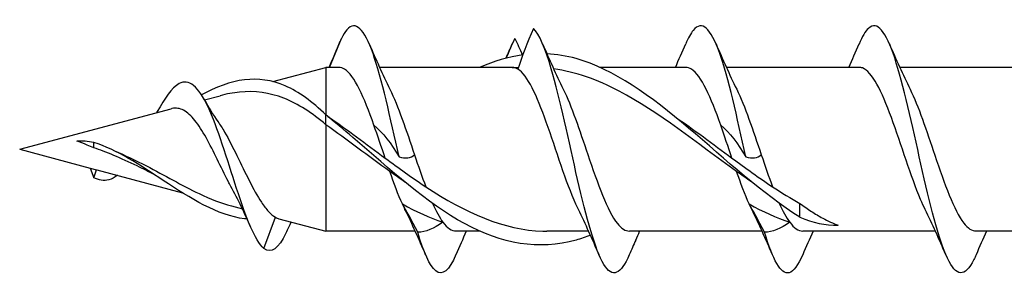
# Model space of a CAD drawing. Units: millimetres. Extents: x 1383 to 1998, y 1403 to 1804.
# Drawn here: x 1526 to 1558, y 1437 to 1446 of the extents above; entities that cross this region are included whole.
import ezdxf

# ---------------------------------------------------------------- set-up
doc = ezdxf.new("R2010")
doc.units = ezdxf.units.MM
doc.layers.add('SuP-Sichtbare-Kanten', color=7, linetype='Continuous', lineweight=25)
doc.layers.add('SuP-Sichtbare-tangentiale-Kanten', color=7, linetype='Continuous', lineweight=25)

msp = doc.modelspace()

# ---------------------------------------------------------------- linework, layer by layer
at = {"layer": 'SuP-Sichtbare-Kanten'}
for p, q in [((1536.214, 1444.128), (1536.594, 1445.063)), ((1534.376, 1443.668), (1536.094, 1444.128)), ((1536.094, 1444.128), (1536.094, 1442.592)), ((1536.513, 1444.128), (1536.094, 1444.128)), ((1542.113, 1444.128), (1537.827, 1444.128)), ((1542.113, 1444.128), (1542.314, 1444.128)), ((1547.713, 1444.128), (1544.949, 1444.128)), ((1553.313, 1444.128), (1549.027, 1444.128)), ((1558.913, 1444.128), (1554.627, 1444.128)), ((1532.173, 1443.078), (1532.674, 1443.212)), ((1526.204, 1441.478), (1531.099, 1442.79)), ((1536.094, 1442.274), (1536.094, 1442.592)), ((1536.094, 1442.274), (1536.094, 1438.828)), ((1536.094, 1442.274), (1536.094, 1442.274)), ((1528.594, 1441.53), (1528.594, 1441.702)), ((1526.204, 1441.478), (1528.481, 1440.868)), ((1528.481, 1440.868), (1528.687, 1440.813)), ((1528.481, 1440.868), (1528.594, 1440.558)), ((1528.594, 1440.558), (1528.687, 1440.813)), ((1528.697, 1440.81), (1531.464, 1440.069)), ((1533.043, 1439.646), (1533.395, 1439.551)), ((1551.404, 1439.286), (1551.404, 1439.725)), ((1534.577, 1439.235), (1536.094, 1438.828)), ((1538.98, 1438.828), (1536.094, 1438.828)), ((1541.059, 1438.828), (1540.295, 1438.828)), ((1544.58, 1438.828), (1543.227, 1438.828)), ((1550.18, 1438.828), (1545.895, 1438.828)), ((1555.78, 1438.828), (1551.495, 1438.828)), ((1561.38, 1438.828), (1557.095, 1438.828))]:
    msp.add_line(p, q, dxfattribs=at)
for points, knots in [([(1538.459, 1441.232), (1538.177, 1442.492), (1537.896, 1443.775), (1537.615, 1444.575), (1537.333, 1445.375), (1537.052, 1445.669), (1536.77, 1445.341), (1536.711, 1445.273), (1536.653, 1445.179), (1536.594, 1445.063)], [89.473781, 89.473781, 89.473781, 89.473781, 90.420615, 90.420615, 90.420615, 91.368751, 91.368751, 91.368751, 91.566206, 91.566206, 91.566206, 91.566206]), ([(1549.659, 1441.232), (1549.374, 1442.508), (1549.089, 1443.807), (1548.804, 1444.605), (1548.522, 1445.395), (1548.24, 1445.672), (1547.957, 1445.326), (1547.876, 1445.227), (1547.795, 1445.077), (1547.714, 1444.886)], [76.90741, 76.90741, 76.90741, 76.90741, 77.866303, 77.866303, 77.866303, 78.816363, 78.816363, 78.816363, 79.089147, 79.089147, 79.089147, 79.089147]), ([(1557.093, 1438.067), (1557.07, 1438.011), (1557.046, 1437.959), (1557.022, 1437.911), (1556.736, 1437.331), (1556.45, 1437.348), (1556.165, 1437.955), (1555.88, 1438.558), (1555.596, 1439.729), (1555.312, 1440.995), (1555.029, 1442.256), (1554.746, 1443.578), (1554.463, 1444.433), (1554.181, 1445.286), (1553.899, 1445.654), (1553.618, 1445.391), (1553.516, 1445.297), (1553.415, 1445.123), (1553.314, 1444.884)], [68.565708, 68.565708, 68.565708, 68.565708, 68.645916, 68.645916, 68.645916, 69.607943, 69.607943, 69.607943, 70.564726, 70.564726, 70.564726, 71.517046, 71.517046, 71.517046, 72.465648, 72.465648, 72.465648, 72.805962, 72.805962, 72.805962, 72.805962]), ([(1545.893, 1438.067), (1545.619, 1437.427), (1545.345, 1437.305), (1545.071, 1437.754), (1544.789, 1438.217), (1544.506, 1439.272), (1544.224, 1440.5), (1543.94, 1441.736), (1543.656, 1443.114), (1543.372, 1444.082), (1543.179, 1444.74), (1542.986, 1445.207), (1542.793, 1445.389)], [81.132078, 81.132078, 81.132078, 81.132078, 82.055093, 82.055093, 82.055093, 83.005153, 83.005153, 83.005153, 83.960934, 83.960934, 83.960934, 84.611177, 84.611177, 84.611177, 84.611177]), ([(1551.404, 1439.286), (1550.204, 1440.024), (1549.005, 1441.15), (1547.805, 1442.167), (1546.593, 1443.194), (1545.382, 1444.075), (1544.171, 1444.414), (1543.857, 1444.501), (1543.544, 1444.552), (1543.23, 1444.567)], [0, 0, 0, 0, 1.009503, 1.009503, 1.009503, 2.02894, 2.02894, 2.02894, 2.292648, 2.292648, 2.292648, 2.292648]), ([(1537.644, 1442.264), (1537.329, 1443.161), (1537.013, 1443.878), (1536.697, 1444.072), (1536.636, 1444.109), (1536.574, 1444.128), (1536.513, 1444.127)], [89.836565, 89.836565, 89.836565, 89.836565, 90.898759, 90.898759, 90.898759, 91.106187, 91.106187, 91.106187, 91.106187]), ([(1544.248, 1439.533), (1544.221, 1439.587), (1544.194, 1439.643), (1544.167, 1439.702), (1543.849, 1440.405), (1543.53, 1441.462), (1543.212, 1442.356), (1542.907, 1443.211), (1542.602, 1443.885), (1542.297, 1444.072)], [82.427355, 82.427355, 82.427355, 82.427355, 82.517797, 82.517797, 82.517797, 83.589658, 83.589658, 83.589658, 84.615929, 84.615929, 84.615929, 84.615929]), ([(1549.356, 1440.762), (1548.094, 1441.666), (1546.832, 1442.697), (1545.57, 1443.358), (1544.863, 1443.729), (1544.156, 1443.983), (1543.448, 1444.082)], [0.574314, 0.574314, 0.574314, 0.574314, 1.636443, 1.636443, 1.636443, 2.231489, 2.231489, 2.231489, 2.231489]), ([(1548.844, 1442.264), (1548.53, 1443.158), (1548.215, 1443.874), (1547.9, 1444.07), (1547.838, 1444.109), (1547.775, 1444.127), (1547.713, 1444.125)], [77.270194, 77.270194, 77.270194, 77.270194, 78.329007, 78.329007, 78.329007, 78.539816, 78.539816, 78.539816, 78.539816]), ([(1555.448, 1439.534), (1555.399, 1439.631), (1555.35, 1439.737), (1555.302, 1439.851), (1554.987, 1440.589), (1554.673, 1441.642), (1554.358, 1442.504), (1554.046, 1443.362), (1553.733, 1443.998), (1553.42, 1444.109), (1553.384, 1444.122), (1553.348, 1444.128), (1553.313, 1444.127)], [69.860984, 69.860984, 69.860984, 69.860984, 70.024791, 70.024791, 70.024791, 71.083075, 71.083075, 71.083075, 72.136323, 72.136323, 72.136323, 72.256631, 72.256631, 72.256631, 72.256631]), ([(1534.094, 1438.267), (1533.799, 1438.517), (1533.505, 1439.303), (1533.211, 1440.209), (1532.902, 1441.158), (1532.594, 1442.198), (1532.286, 1442.854), (1531.974, 1443.517), (1531.663, 1443.772), (1531.351, 1443.602), (1531.117, 1443.475), (1530.883, 1443.121), (1530.648, 1442.697)], [0, 0, 0, 0, 0.990892, 0.990892, 0.990892, 2.028623, 2.028623, 2.028623, 3.077387, 3.077387, 3.077387, 3.865803, 3.865803, 3.865803, 3.865803]), ([(1536.094, 1442.592), (1535.656, 1443.021), (1534.781, 1443.658), (1533.441, 1443.843), (1532.539, 1443.488), (1532.075, 1443.242)], [0, 0, 0, 0, 0.491145, 0.982291, 1.502941, 1.502941, 1.502941, 1.502941]), ([(1543.76, 1443.423), (1544.024, 1442.888), (1544.287, 1442.095), (1544.551, 1441.313), (1544.869, 1440.368), (1545.188, 1439.477), (1545.506, 1439.077), (1545.636, 1438.914), (1545.766, 1438.834), (1545.895, 1438.836)], [-84.077056, -84.077056, -84.077056, -84.077056, -83.18958, -83.18958, -83.18958, -82.117719, -82.117719, -82.117719, -81.681409, -81.681409, -81.681409, -81.681409]), ([(1554.96, 1443.424), (1555.226, 1442.883), (1555.493, 1442.078), (1555.759, 1441.288), (1556.07, 1440.365), (1556.382, 1439.497), (1556.693, 1439.094), (1556.827, 1438.92), (1556.961, 1438.836), (1557.095, 1438.837)], [-71.510685, -71.510685, -71.510685, -71.510685, -70.614054, -70.614054, -70.614054, -69.566437, -69.566437, -69.566437, -69.115038, -69.115038, -69.115038, -69.115038]), ([(1536.094, 1442.274), (1535.651, 1442.653), (1535.205, 1442.948), (1534.268, 1443.313), (1533.801, 1443.378), (1533.096, 1443.309), (1532.886, 1443.269), (1532.674, 1443.212)], [0.0000093, 0.0000093, 0.0000093, 0.0000093, 0.1894232, 0.1894232, 0.3759944, 0.3759944, 0.4548091, 0.4548091, 0.4548091, 0.4548091]), ([(1533.028, 1440.274), (1532.998, 1440.328), (1532.968, 1440.385), (1532.821, 1440.665), (1532.703, 1440.908), (1532.464, 1441.396), (1532.346, 1441.635), (1532.105, 1442.069), (1531.986, 1442.259), (1531.742, 1442.564), (1531.622, 1442.676), (1531.375, 1442.805), (1531.253, 1442.824), (1531.117, 1442.795), (1531.108, 1442.793), (1531.099, 1442.79)], [0.1537074, 0.1537074, 0.1537074, 0.1537074, 0.1754901, 0.1754901, 0.258796, 0.258796, 0.3392011, 0.3392011, 0.4167604, 0.4167604, 0.4915407, 0.4915407, 0.5636244, 0.5636244, 0.5687371, 0.5687371, 0.5687371, 0.5687371]), ([(1544.639, 1438.7), (1544.483, 1438.639), (1544.327, 1438.587), (1544.171, 1438.543), (1542.97, 1438.207), (1541.769, 1438.415), (1540.569, 1439.074), (1539.366, 1439.734), (1538.163, 1440.825), (1536.96, 1441.863), (1536.671, 1442.112), (1536.383, 1442.358), (1536.094, 1442.592)], [1.897614, 1.897614, 1.897614, 1.897614, 2.02894, 2.02894, 2.02894, 3.039274, 3.039274, 3.039274, 4.051475, 4.051475, 4.051475, 4.294445, 4.294445, 4.294445, 4.294445]), ([(1532.607, 1442.373), (1532.678, 1442.271), (1532.749, 1442.158), (1532.956, 1441.801), (1533.088, 1441.541), (1533.355, 1440.998), (1533.486, 1440.722), (1533.75, 1440.201), (1533.88, 1439.964), (1534.086, 1439.652), (1534.162, 1439.552), (1534.315, 1439.387), (1534.39, 1439.324), (1534.466, 1439.281)], [0.4258583, 0.4258583, 0.4258583, 0.4258583, 0.4710598, 0.4710598, 0.5594581, 0.5594581, 0.6509615, 0.6509615, 0.7456314, 0.7456314, 0.8022291, 0.8022291, 0.8601715, 0.8601715, 0.8601715, 0.8601715]), ([(1528.594, 1441.53), (1528.522, 1441.56), (1528.452, 1441.589), (1528.267, 1441.665), (1528.157, 1441.709), (1528.046, 1441.745)], [0, 0, 0, 0, 0.02411873, 0.02411873, 0.06367061, 0.06367061, 0.06367061, 0.06367061]), ([(1533.546, 1439.222), (1533.52, 1439.224), (1532.618, 1439.319), (1531.342, 1440.132), (1529.717, 1441.219), (1528.968, 1441.582), (1528.594, 1441.702)], [0.95261, 0.95261, 0.95261, 0.95261, 0.982291, 1.964581, 2.384787, 2.804993, 2.804993, 2.804993, 2.804993]), ([(1530.553, 1440.662), (1530.372, 1440.754), (1530.187, 1440.847), (1529.47, 1441.195), (1528.986, 1441.396), (1528.594, 1441.53)], [0.705348, 0.705348, 0.705348, 0.705348, 0.7665483, 0.7665483, 0.9370853, 0.9370853, 0.9370853, 0.9370853]), ([(1529.267, 1441.425), (1529.603, 1441.29), (1529.946, 1441.126), (1530.886, 1440.636), (1531.439, 1440.311), (1532.357, 1439.875), (1532.702, 1439.737), (1533.043, 1439.646)], [0.0728497, 0.0728497, 0.0728497, 0.0728497, 0.1803723, 0.1803723, 0.3613745, 0.3613745, 0.4783639, 0.4783639, 0.4783639, 0.4783639]), ([(1529.359, 1440.639), (1529.268, 1440.566), (1529.176, 1440.517), (1529.085, 1440.493), (1528.921, 1440.45), (1528.758, 1440.48), (1528.594, 1440.558)], [0.8245826, 0.8245826, 0.8245826, 0.8245826, 1.132212, 1.132212, 1.132212, 1.6829961, 1.6829961, 1.6829961, 1.6829961]), ([(1539.318, 1440.268), (1540.58, 1439.433), (1541.842, 1438.862), (1543.105, 1438.83), (1543.145, 1438.829), (1543.186, 1438.828), (1543.227, 1438.828)], [-3.390077, -3.390077, -3.390077, -3.390077, -2.327947, -2.327947, -2.327947, -2.293635, -2.293635, -2.293635, -2.293635]), ([(1551.404, 1439.725), (1551.527, 1439.635), (1551.65, 1439.55), (1551.895, 1439.392), (1552.017, 1439.319), (1552.307, 1439.161), (1552.473, 1439.083), (1552.639, 1439.02)], [0, 0, 0, 0, 0.0516079, 0.0516079, 0.1035103, 0.1035103, 0.1746904, 0.1746904, 0.1746904, 0.1746904]), ([(1540.293, 1438.071), (1540.075, 1437.566), (1539.857, 1437.366), (1539.639, 1437.547), (1539.446, 1437.706), (1539.253, 1438.152), (1539.059, 1438.795)], [87.415264, 87.415264, 87.415264, 87.415264, 88.149724, 88.149724, 88.149724, 88.799967, 88.799967, 88.799967, 88.799967]), ([(1551.493, 1438.074), (1551.347, 1437.733), (1551.201, 1437.523), (1551.055, 1437.485), (1550.79, 1437.416), (1550.525, 1437.912), (1550.259, 1438.795)], [74.848893, 74.848893, 74.848893, 74.848893, 75.340491, 75.340491, 75.340491, 76.233596, 76.233596, 76.233596, 76.233596])]:
    msp.add_open_spline(points, degree=3, knots=knots, dxfattribs=at)
for points in [[(1542.793, 1445.389), (1542.59, 1444.925), (1542.418, 1444.477), (1542.297, 1444.072)], [(1536.594, 1445.063), (1536.582, 1445.036), (1536.57, 1445.009), (1536.559, 1444.98)], [(1541.919, 1444.436), (1542.011, 1444.644), (1542.102, 1444.853), (1542.192, 1445.059)], [(1542.192, 1445.059), (1542.166, 1445.007), (1542.14, 1444.95), (1542.114, 1444.889)], [(1542.192, 1445.059), (1542.279, 1444.887), (1542.361, 1444.713), (1542.435, 1444.539)], [(1536.196, 1444.128), (1536.32, 1444.41), (1536.44, 1444.695), (1536.559, 1444.98)], [(1537.493, 1444.89), (1537.706, 1444.392), (1537.926, 1443.897), (1538.16, 1443.425)], [(1541.917, 1444.436), (1541.984, 1444.586), (1542.049, 1444.738), (1542.114, 1444.89)], [(1543.093, 1444.89), (1543.306, 1444.392), (1543.526, 1443.897), (1543.76, 1443.425)], [(1547.38, 1444.128), (1547.494, 1444.38), (1547.605, 1444.634), (1547.714, 1444.89)], [(1548.693, 1444.89), (1548.906, 1444.392), (1549.126, 1443.897), (1549.36, 1443.425)], [(1552.98, 1444.128), (1553.094, 1444.38), (1553.205, 1444.634), (1553.314, 1444.89)], [(1554.293, 1444.89), (1554.506, 1444.392), (1554.726, 1443.897), (1554.96, 1443.425)], [(1542.453, 1444.533), (1541.988, 1444.471), (1541.524, 1444.333), (1541.059, 1444.127)], [(1538.16, 1443.424), (1538.425, 1442.887), (1538.69, 1442.088), (1538.954, 1441.303)], [(1549.36, 1443.424), (1549.625, 1442.887), (1549.89, 1442.088), (1550.154, 1441.303)], [(1532.164, 1443.095), (1532.305, 1442.84), (1532.452, 1442.594), (1532.607, 1442.373)], [(1530.63, 1442.664), (1530.636, 1442.676), (1530.642, 1442.687), (1530.648, 1442.698)], [(1536.159, 1442.539), (1536.776, 1442.119), (1537.392, 1441.651), (1538.008, 1441.196)], [(1547.359, 1442.538), (1547.976, 1442.119), (1548.592, 1441.651), (1549.208, 1441.196)], [(1538.156, 1440.762), (1537.469, 1441.254), (1536.781, 1441.786), (1536.094, 1442.274)], [(1537.644, 1442.264), (1537.937, 1442.016), (1538.202, 1441.665), (1538.459, 1441.232)], [(1548.844, 1442.264), (1549.137, 1442.016), (1549.402, 1441.665), (1549.659, 1441.232)], [(1528.594, 1441.702), (1528.411, 1441.736), (1528.229, 1441.75), (1528.046, 1441.745)], [(1538.008, 1441.196), (1538.444, 1440.873), (1538.881, 1440.557), (1539.318, 1440.268)], [(1538.459, 1441.232), (1538.661, 1441.164), (1538.834, 1441.204), (1538.954, 1441.303)], [(1549.208, 1441.196), (1549.644, 1440.873), (1550.081, 1440.557), (1550.518, 1440.268)], [(1549.659, 1441.232), (1549.861, 1441.164), (1550.034, 1441.204), (1550.154, 1441.303)], [(1528.687, 1440.813), (1528.69, 1440.812), (1528.694, 1440.811), (1528.697, 1440.81)], [(1538.648, 1440.418), (1538.484, 1440.53), (1538.32, 1440.645), (1538.156, 1440.762)], [(1549.848, 1440.418), (1549.684, 1440.53), (1549.52, 1440.645), (1549.356, 1440.762)], [(1533.671, 1438.946), (1533.469, 1439.403), (1533.258, 1439.858), (1533.028, 1440.274)], [(1550.518, 1440.268), (1550.813, 1440.073), (1551.109, 1439.89), (1551.404, 1439.725)], [(1538.648, 1439.533), (1538.62, 1439.589), (1538.592, 1439.648), (1538.564, 1439.71)], [(1538.564, 1439.71), (1539.001, 1439.468), (1539.437, 1439.267), (1539.874, 1439.119)], [(1539.059, 1438.795), (1538.857, 1439.201), (1538.684, 1439.498), (1538.564, 1439.71)], [(1549.848, 1439.533), (1549.82, 1439.589), (1549.792, 1439.648), (1549.764, 1439.71)], [(1549.764, 1439.71), (1550.201, 1439.468), (1550.637, 1439.267), (1551.074, 1439.119)], [(1550.259, 1438.795), (1550.057, 1439.201), (1549.884, 1439.498), (1549.764, 1439.71)], [(1534.466, 1439.281), (1534.503, 1439.26), (1534.54, 1439.245), (1534.577, 1439.235)], [(1539.314, 1438.067), (1539.102, 1438.565), (1538.882, 1439.059), (1538.648, 1439.532)], [(1544.914, 1438.067), (1544.702, 1438.565), (1544.482, 1439.059), (1544.248, 1439.532)], [(1550.514, 1438.067), (1550.302, 1438.565), (1550.082, 1439.059), (1549.848, 1439.532)], [(1551.404, 1439.286), (1551.815, 1439.099), (1552.227, 1439.014), (1552.639, 1439.02)], [(1556.114, 1438.067), (1555.902, 1438.565), (1555.682, 1439.059), (1555.448, 1439.532)], [(1534.97, 1439.13), (1534.912, 1439.01), (1534.855, 1438.889), (1534.799, 1438.768)], [(1539.874, 1439.119), (1539.581, 1438.909), (1539.316, 1438.8), (1539.059, 1438.795)], [(1539.874, 1439.119), (1540.014, 1438.929), (1540.155, 1438.836), (1540.295, 1438.837)], [(1551.074, 1439.119), (1550.781, 1438.909), (1550.516, 1438.8), (1550.259, 1438.795)], [(1551.074, 1439.119), (1551.214, 1438.929), (1551.355, 1438.836), (1551.495, 1438.836)], [(1534.799, 1438.769), (1534.564, 1438.265), (1534.329, 1438.091), (1534.094, 1438.267)], [(1540.627, 1438.828), (1540.514, 1438.577), (1540.403, 1438.322), (1540.293, 1438.067)], [(1546.101, 1438.544), (1546.145, 1438.644), (1546.187, 1438.739), (1546.227, 1438.828)], [(1551.827, 1438.828), (1551.714, 1438.577), (1551.603, 1438.322), (1551.493, 1438.067)], [(1557.427, 1438.828), (1557.314, 1438.577), (1557.203, 1438.322), (1557.093, 1438.067)], [(1546.1, 1438.544), (1546.03, 1438.386), (1545.962, 1438.227), (1545.893, 1438.067)]]:
    msp.add_open_spline(points, degree=3, dxfattribs=at)
at = {"layer": 'SuP-Sichtbare-tangentiale-Kanten'}
msp.add_line((1534.094, 1438.267), (1534.466, 1439.281), dxfattribs=at)
for points in [[(1542.297, 1444.072), (1542.236, 1444.109), (1542.174, 1444.128), (1542.113, 1444.128)], [(1538.008, 1441.196), (1537.887, 1441.554), (1537.765, 1441.92), (1537.644, 1442.264)], [(1549.208, 1441.196), (1549.087, 1441.554), (1548.965, 1441.92), (1548.844, 1442.264)], [(1538.954, 1441.303), (1539.076, 1440.943), (1539.197, 1440.589), (1539.318, 1440.268)], [(1550.154, 1441.303), (1550.276, 1440.943), (1550.397, 1440.589), (1550.518, 1440.268)], [(1538.564, 1439.71), (1538.428, 1440.011), (1538.292, 1440.374), (1538.156, 1440.762)], [(1549.764, 1439.71), (1549.628, 1440.011), (1549.492, 1440.374), (1549.356, 1440.762)], [(1539.536, 1439.733), (1539.649, 1439.481), (1539.761, 1439.271), (1539.874, 1439.119)], [(1550.736, 1439.733), (1550.849, 1439.481), (1550.961, 1439.271), (1551.074, 1439.119)]]:
    msp.add_open_spline(points, degree=3, dxfattribs=at)

doc.saveas('drawing.dxf')
